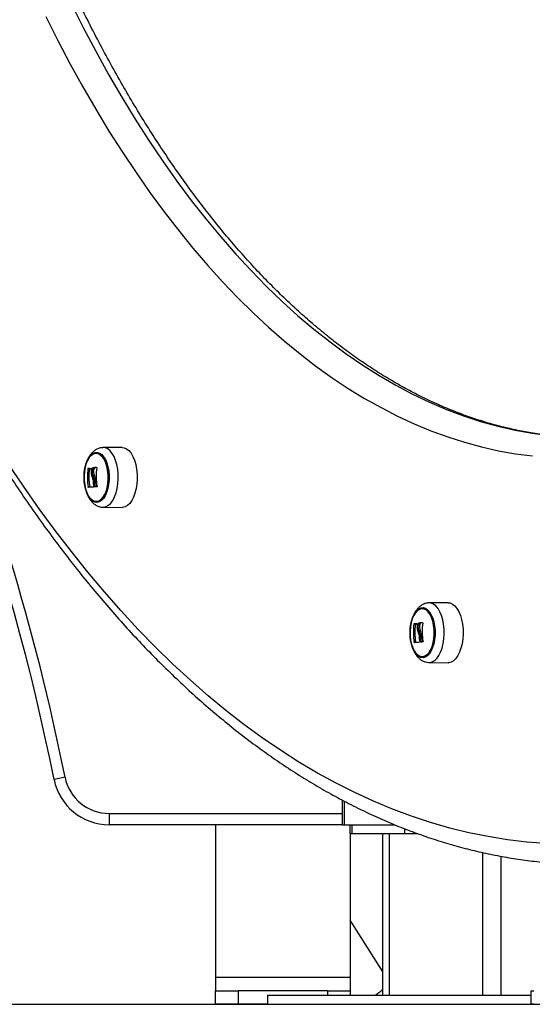
# Model space of a CAD drawing. Units: millimetres. Extents: x -4855.5 to -4835.6, y -641.1 to -624.9.
# Drawn here: x -4837.3 to -4837.1, y -629.9 to -629.5 of the extents above; entities that cross this region are included whole.
import ezdxf

# ---------------------------------------------------------------- set-up
doc = ezdxf.new("R2010")
doc.units = ezdxf.units.MM
doc.header["$LTSCALE"] = 50

# ---------------------------------------------------------------- blocks, each defined once
blk = doc.blocks.new('2')
at = {"color": 7, "linetype": 'Continuous', "lineweight": 25}
for p, q in [((-4841.941215458441, -659.2931465038255), (-4841.941383965425, -659.2931524830068)), ((-4841.932823152681, -659.2930619341672), (-4841.941215458441, -659.2931465038255)), ((-4841.947381217255, -659.3025043906051), (-4841.948030736307, -659.3025043906051)), ((-4841.945420264272, -659.3030814816391), (-4841.946069783325, -659.3030814816391)), ((-4841.945314710025, -659.3022370564795), (-4841.945964229078, -659.3022370564795)), ((-4841.945228423884, -659.3021045820122), (-4841.945877942937, -659.3021045820122)), ((-4841.945173803958, -659.3053690191865), (-4841.945823323011, -659.3053690191865)), ((-4841.944813132947, -659.307206637565), (-4841.945462652002, -659.307206637565)), ((-4841.947279664019, -659.310719014315), (-4841.947929183072, -659.310719014315)), ((-4841.944457138526, -659.310508378191), (-4841.945106657578, -659.310508378191)), ((-4841.941215458441, -659.3196848722436), (-4841.932823152681, -659.3197694419018)), ((-4841.795949534795, -659.3623346632792), (-4841.796271716114, -659.3623306180691)), ((-4841.787557660315, -659.3622101754646), (-4841.795949966075, -659.3622947451229)), ((-4841.802129235386, -659.3716798601886), (-4841.802778754439, -659.3716798601886)), ((-4841.802064235406, -659.3715483359285), (-4841.802713754459, -659.3715483359285)), ((-4841.800166337755, -659.3722248037755), (-4841.800815856808, -659.3722248037755)), ((-4841.8000637102, -659.3713805692895), (-4841.800713229253, -659.3713805692895)), ((-4841.799977884731, -659.3712472425759), (-4841.800627403783, -659.3712472425759)), ((-4841.799911957863, -659.3745067514876), (-4841.800561476915, -659.3745067514876)), ((-4841.799544925021, -659.3763398195312), (-4841.800194444076, -659.3763398195312)), ((-4841.801999209605, -659.3798934938412), (-4841.802648728658, -659.3798934938412)), ((-4841.799177487087, -659.3796408247666), (-4841.79982700614, -659.3796408247666)), ((-4841.795949966075, -659.388833113541), (-4841.787557660315, -659.3889176831992)), ((-4841.958261431265, -659.4399646055408), (-4841.963164962016, -659.4409420441187)), ((-4841.83473584893, -659.4500976499894), (-4841.83473584893, -659.4610548512287)), ((-4841.833865014055, -659.4505455651769), (-4841.833865014055, -659.4610548512287)), ((-4841.93864730826, -659.4560548512287), (-4841.93864730826, -659.4610548512287)), ((-4841.93864730826, -659.4560548512287), (-4841.83473584893, -659.4560548512287)), ((-4841.83473584893, -659.4610548512287), (-4841.93864730826, -659.4610548512287)), ((-4841.89117111222, -659.4610548512287), (-4841.89117111222, -659.5290548512287)), ((-4841.83473584893, -659.4610548512287), (-4841.833865014055, -659.4610548512287)), ((-4841.833865014055, -659.4610548512287), (-4841.811455275634, -659.4610548512287)), ((-4841.831271747315, -659.4610548512287), (-4841.831271747315, -659.4650548512287)), ((-4841.830400912439, -659.4610548512287), (-4841.830400912439, -659.4650548512287)), ((-4841.831271747315, -659.4650548512287), (-4841.830400912439, -659.4650548512287)), ((-4841.831171112221, -659.4650548512287), (-4841.831171112221, -659.5290548512287)), ((-4841.830400912439, -659.4650548512287), (-4841.807018226537, -659.4650548512287)), ((-4841.816790985201, -659.4650548512287), (-4841.816790985201, -659.5370548512287)), ((-4841.813790985201, -659.4650548512287), (-4841.813790985201, -659.5370548512287)), ((-4841.807018226537, -659.4627972934674), (-4841.807018226537, -659.4650548512287)), ((-4841.807018226537, -659.4650548512287), (-4841.801389061413, -659.4650548512287)), ((-4841.801389061413, -659.4650548512287), (-4841.801013907837, -659.4650548512287)), ((-4841.772221765819, -659.473451660821), (-4841.772221765819, -659.5370548512287)), ((-4841.764025613397, -659.475119321473), (-4841.764025613397, -659.5370548512287)), ((-4841.816790985201, -659.5263279055665), (-4841.831171112221, -659.5036243118501)), ((-4841.831171112221, -659.5290548512287), (-4841.89117111222, -659.5290548512287)), ((-4841.89117111222, -659.5290548512287), (-4841.89117111222, -659.5350548512287)), ((-4841.831171112221, -659.5290548512287), (-4841.831171112221, -659.5350548512287)), ((-4841.89117111222, -659.5410548512286), (-4841.89117111222, -659.5350548512287)), ((-4841.89117111222, -659.5350548512287), (-4841.88117111222, -659.5350548512287)), ((-4841.88117111222, -659.5350548512287), (-4841.88117111222, -659.5410548512286)), ((-4841.84117111222, -659.5350548512287), (-4841.88117111222, -659.5350548512287)), ((-4841.84117111222, -659.5350548512287), (-4841.831171112221, -659.5350548512287)), ((-4841.84117111222, -659.5370548512287), (-4841.84117111222, -659.5350548512287)), ((-4841.831171112221, -659.5350548512287), (-4841.831171112221, -659.5370548512287)), ((-4841.750687347737, -659.5350548512287), (-4841.750687347737, -659.5410548512286)), ((-4841.750687347737, -659.5350548512287), (-4841.749347601775, -659.5350548512287)), ((-4841.86800637551, -659.5370548512287), (-4841.86800637551, -659.5410548512288)), ((-4841.86800637551, -659.5370548512287), (-4841.750687347737, -659.5370548512287)), ((-4841.88117111222, -659.5410548512286), (-4841.89117111222, -659.5410548512286)), ((-4841.86800637551, -659.5410548512288), (-4841.88117111222, -659.5410548512286)), ((-4841.86800637551, -659.5410548512288), (-4841.750687347737, -659.5410548512288)), ((-4841.749347601775, -659.5410548512286), (-4841.750687347737, -659.5410548512286))]:
    blk.add_line(p, q, dxfattribs=at)
at = {"color": 7, "linetype": 'Continuous', "lineweight": 25, "flags": 128}
for points in [[(-4841.955713780251, -659.0951002141918), (-4841.950226535966, -659.1059794433415), (-4841.944611425116, -659.1165944867647), (-4841.938871626665, -659.126939334817), (-4841.933010390164, -659.1370081308237), (-4841.927031033919, -659.146795174395), (-4841.920936943106, -659.156294924654), (-4841.914731567861, -659.1655020033729), (-4841.908418421319, -659.1744111980183), (-4841.90200107763, -659.1830174647021), (-4841.895483169938, -659.1913159310369), (-4841.888868388315, -659.1993018988951), (-4841.882160477682, -659.2069708470679), (-4841.875363235684, -659.2143184338254), (-4841.868480510539, -659.2213404993745), (-4841.86151619886, -659.2280330682144), (-4841.854474243453, -659.2343923513864), (-4841.847358631078, -659.2404147486199), (-4841.840173390199, -659.24609685037), (-4841.832922588696, -659.2514354397484), (-4841.825610331569, -659.2564274943442), (-4841.818240758607, -659.2610701879348), (-4841.810818042053, -659.2653608920867), (-4841.803346384234, -659.2692971776431), (-4841.795830015183, -659.272876816099), (-4841.78827319025, -659.2760977808631), (-4841.780680187686, -659.2789582484053), (-4841.773055306226, -659.2814565992887), (-4841.76540286265, -659.2835914190865), (-4841.757727189345, -659.2853614991833), (-4841.750032631848, -659.2867658374583), (-4841.742323546388, -659.2878036388541)], [(-4841.966870899939, -659.1010970051743), (-4841.961472024906, -659.1118228838734), (-4841.95595064141, -659.1222963349521), (-4841.950309699287, -659.1325117629001), (-4841.944552212245, -659.1424637100577), (-4841.938681256262, -659.1521468595314), (-4841.932699967935, -659.1615560380345), (-4841.926611542805, -659.1706862186516), (-4841.920419233655, -659.1795325235232), (-4841.914126348765, -659.1880902264527), (-4841.907736250153, -659.1963547554307), (-4841.901252351769, -659.2043216950781), (-4841.89467811768, -659.2119867890049), (-4841.888017060213, -659.2193459420839), (-4841.881272738084, -659.2263952226391), (-4841.874448754488, -659.2331308645458), (-4841.867548755185, -659.239549269243), (-4841.860576426547, -659.2456470076553), (-4841.853535493584, -659.251420822026), (-4841.846429717962, -659.2568676276567), (-4841.839262895988, -659.2619845145554), (-4841.832038856585, -659.2667687489915), (-4841.824761459243, -659.2712177749561), (-4841.817434591959, -659.2753292155279), (-4841.810062169161, -659.2791008741425), (-4841.802648129615, -659.2825307357665), (-4841.79519643432, -659.2856169679737), (-4841.787711064392, -659.2883579219241), (-4841.780196018942, -659.2907521332448), (-4841.772655312931, -659.292798322813), (-4841.765092975031, -659.2944953974381), (-4841.757513045471, -659.2958424504469), (-4841.749919573878, -659.2968387621673)], [(-4841.743886645894, -659.4694618844348), (-4841.752496292469, -659.4687928967475), (-4841.761097151015, -659.4677669677851), (-4841.769685522386, -659.4663845387896), (-4841.778257712805, -659.4646462043304), (-4841.786810035461, -659.4625527120481), (-4841.79533881208, -659.4601049623334), (-4841.803840374519, -659.4573040079396), (-4841.812311066338, -659.4541510535299), (-4841.820747244376, -659.4506474551592), (-4841.829145280315, -659.4467947196913), (-4841.837501562241, -659.44259450415), (-4841.8458124962, -659.438048615007), (-4841.854074507737, -659.4331590074052), (-4841.862284043445, -659.427927784317), (-4841.87043757248, -659.4223571956408), (-4841.87853158809, -659.4164496372321), (-4841.886562609116, -659.4102076498746), (-4841.894527181497, -659.4036339181861), (-4841.902421879746, -659.3967312694647), (-4841.91024330843, -659.3895026724722), (-4841.917988103629, -659.381951236158), (-4841.925652934382, -659.3740802083212), (-4841.93323450412, -659.3658929742141), (-4841.940729552085, -659.3573930550866), (-4841.948134854728, -659.348584106671), (-4841.955447227101, -659.3394699176102), (-4841.962663524224, -659.3300544078282), (-4841.969780642437, -659.3203416268442), (-4841.976795520739, -659.3103357520305), (-4841.983705142096, -659.3000410868165)], [(-4841.941211681186, -659.3196849081565), (-4841.940980094361, -659.3196788930622), (-4841.9398913226, -659.3194315252406), (-4841.938837757969, -659.3188291193098), (-4841.937848138965, -659.3178881073331), (-4841.936949459815, -659.3166341576645), (-4841.936166234143, -659.3151014747817), (-4841.935519826304, -659.3133318662788), (-4841.935027868619, -659.3113736024624), (-4841.93470378041, -659.3092800996648), (-4841.93455640196, -659.3071084631848), (-4841.934589753368, -659.3049179296047), (-4841.934802924895, -659.3027682509702), (-4841.935190101777, -659.3007180649106), (-4841.935740722839, -659.2988232951573), (-4841.936439768572, -659.2971356260897), (-4841.937268170832, -659.2957010929207), (-4841.938203332965, -659.2945588259756), (-4841.939219746185, -659.2937399833189), (-4841.940289685389, -659.2932669008437), (-4841.941215458441, -659.2931465038255)], [(-4841.932823152681, -659.2930619341672), (-4841.931891479318, -659.2931830985223), (-4841.930814720977, -659.2936591961356), (-4841.929791829761, -659.2944832575943), (-4841.928850707477, -659.2956328046497), (-4841.928017025488, -659.297076480655), (-4841.927313524465, -659.2987749058923), (-4841.926759394082, -659.3006817517482), (-4841.926369749571, -659.3027450044389), (-4841.926155219419, -659.3049083838092), (-4841.92612165545, -659.3071128785095), (-4841.9262699732, -659.3092983556712), (-4841.926596126948, -659.3114052011742), (-4841.927091220071, -659.3133759457655), (-4841.927741747718, -659.31515683267), (-4841.928529965191, -659.3166992839352), (-4841.929434371972, -659.3179612255117), (-4841.930430298201, -659.3189082349227), (-4841.931490577608, -659.3195144802202), (-4841.932586288534, -659.3197634246129), (-4841.932823152681, -659.3197694419018)], [(-4841.944029486951, -659.317581454463), (-4841.945029081236, -659.3174627258892), (-4841.946002011728, -659.3169889364292), (-4841.946917007637, -659.316175314066), (-4841.947744660246, -659.3150480092919), (-4841.948458368116, -659.3136432546099), (-4841.94903519209, -659.3120061999914), (-4841.949456592572, -659.3101894617187), (-4841.949709025401, -659.3082514312547), (-4841.949784377181, -659.306254398493), (-4841.949680226042, -659.3042625497101), (-4841.949399919487, -659.3023399045644), (-4841.948952466802, -659.3005482584531), (-4841.948352249481, -659.2989451963562), (-4841.947618559005, -659.2975822420086), (-4841.946774976788, -659.2965032018844), (-4841.945848616258, -659.2957427572212), (-4841.944869251403, -659.295325349336), (-4841.943868359817, -659.2952643940617), (-4841.942878110979, -659.2955618505512), (-4841.9419303323, -659.2962081583078), (-4841.941055486167, -659.2971825444686), (-4841.940281690855, -659.2984536914606), (-4841.939633816783, -659.2999807435738), (-4841.939132687155, -659.3017146200965), (-4841.938794408689, -659.3035995928109), (-4841.938629853936, -659.3055750771429), (-4841.938644311819, -659.3075775794005), (-4841.93883731765, -659.3095427375137), (-4841.939202668063, -659.3114073896836), (-4841.939728620397, -659.3131116044553), (-4841.940398270108, -659.314600606964), (-4841.941190094105, -659.3158265394435), (-4841.942078642513, -659.3167499994155), (-4841.943035356655, -659.3173413061166), (-4841.944029486951, -659.317581454463)], [(-4841.944228117625, -659.3171607076246), (-4841.943243707066, -659.3169176320423), (-4841.942298390478, -659.3163169253525), (-4841.941424359484, -659.3153790439011), (-4841.94065137816, -659.314135926116), (-4841.940005769458, -659.3126299048824), (-4841.93950951881, -659.3109122659472), (-4841.939179525435, -659.3090415014443), (-4841.939027026862, -659.307081318015), (-4841.939057216247, -659.305098467355), (-4841.939269065527, -659.3031604730654), (-4841.939655360428, -659.3013333312175), (-4841.940202946142, -659.2996792629353), (-4841.940893175292, -659.2982545955305), (-4841.941702542954, -659.2971078443426), (-4841.942603487082, -659.2962780606082), (-4841.943565327106, -659.295793501617), (-4841.944555308714, -659.2956706684445), (-4841.945539719274, -659.2959137440267), (-4841.946485035863, -659.2965144507165), (-4841.947359066857, -659.297452332168), (-4841.948132048181, -659.298695449953), (-4841.948777656882, -659.3002014711866), (-4841.94927390753, -659.3019191101218), (-4841.949603900905, -659.3037898746247), (-4841.949756399478, -659.3057500580541), (-4841.949726210093, -659.307732908714), (-4841.949514360814, -659.3096709030035), (-4841.949128065912, -659.3114980448515), (-4841.948580480199, -659.3131521131337), (-4841.947890251048, -659.3145767805386), (-4841.947080883387, -659.3157235317265), (-4841.946179939258, -659.3165533154609), (-4841.945218099235, -659.317037874452), (-4841.944228117625, -659.3171607076246)], [(-4841.944228117625, -659.3171607076246), (-4841.945218099235, -659.317037874452), (-4841.946179939258, -659.3165533154609), (-4841.947080883387, -659.3157235317265), (-4841.947890251048, -659.3145767805386), (-4841.948580480199, -659.3131521131337), (-4841.949128065912, -659.3114980448515), (-4841.949514360814, -659.3096709030035), (-4841.949726210093, -659.307732908714), (-4841.949756399478, -659.3057500580541), (-4841.949603900905, -659.3037898746247), (-4841.94927390753, -659.3019191101218), (-4841.948777656882, -659.3002014711866), (-4841.948132048181, -659.298695449953), (-4841.947359066857, -659.297452332168), (-4841.946485035863, -659.2965144507165), (-4841.945539719274, -659.2959137440267), (-4841.944555308714, -659.2956706684445), (-4841.943565327106, -659.295793501617), (-4841.942603487082, -659.2962780606082), (-4841.941702542954, -659.2971078443426), (-4841.940893175292, -659.2982545955304), (-4841.940202946142, -659.2996792629353), (-4841.939655360428, -659.3013333312175), (-4841.939269065527, -659.3031604730654), (-4841.939057216247, -659.305098467355), (-4841.939027026862, -659.307081318015), (-4841.939179525435, -659.3090415014443), (-4841.93950951881, -659.3109122659472), (-4841.940005769458, -659.3126299048824), (-4841.94065137816, -659.314135926116), (-4841.941424359484, -659.3153790439011), (-4841.942298390478, -659.3163169253525), (-4841.943243707066, -659.3169176320423), (-4841.944228117625, -659.3171607076246)], [(-4841.947965281974, -659.3023737591881), (-4841.947819858274, -659.3023750541978), (-4841.947667855019, -659.3023763525711), (-4841.947509318658, -659.3023776539111), (-4841.947344297634, -659.3023789578201), (-4841.947172842372, -659.3023802638999), (-4841.946995005265, -659.3023815717511), (-4841.946810840655, -659.3023828809743), (-4841.946620404814, -659.3023841911693)], [(-4841.79872529536, -659.3867270703773), (-4841.799725277167, -659.3866222040215), (-4841.80069982655, -659.3861619156185), (-4841.801617620689, -659.385360999216), (-4841.802449160927, -659.3842451969265), (-4841.803167720875, -659.3828503715536), (-4841.803750205424, -659.3812213539322), (-4841.804177893044, -659.3794105020294), (-4841.8044370375, -659.377476018115), (-4841.804519309679, -659.3754800780938), (-4841.804422065284, -659.3734868331205), (-4841.804148429829, -659.3715603477284), (-4841.803707198184, -659.3697625407433), (-4841.803112551897, -659.3681511951607), (-4841.802383603389, -659.3667781009536), (-4841.801543781664, -659.3656873904997), (-4841.800620079283, -659.3649141201303), (-4841.799642184803, -659.3644831433912), (-4841.798641528554, -659.3644083122296), (-4841.797650272453, -659.3646920317806), (-4841.796700276287, -659.3653251830642), (-4841.795822073713, -659.3662874160774), (-4841.795043890886, -659.3675478038593), (-4841.794390739241, -659.3690658365097), (-4841.793883611609, -659.3707927232099), (-4841.793538807491, -659.3726729604007), (-4841.793367409174, -659.3746461157116), (-4841.793374925541, -659.3766487703075), (-4841.79356111501, -659.3786165572218), (-4841.793919993298, -659.380486230164), (-4841.794440025762, -659.3821976963073), (-4841.79510449813, -659.3836959477219), (-4841.795892053714, -659.3849328293743), (-4841.796777379829, -659.3858685868705), (-4841.797732021366, -659.3864731441948), (-4841.79872529536, -659.3867270703773)], [(-4841.798925384293, -659.3863064224681), (-4841.797941839949, -659.3860497038842), (-4841.796998628275, -659.3854359048241), (-4841.796127869213, -659.3844859274787), (-4841.795359215417, -659.3832321221873), (-4841.794718842473, -659.3817171857851), (-4841.794228557511, -659.3799927076144), (-4841.793905056599, -659.3781174127112), (-4841.793759356172, -659.3761551619939), (-4841.793796417883, -659.3741727775574), (-4841.79401497964, -659.3722377671261), (-4841.794407598584, -659.3704160251594), (-4841.794960904549, -659.3687695888951), (-4841.795656055363, -659.3673545257456), (-4841.7964693785, -659.366219023989), (-4841.797373177214, -659.3654017517758), (-4841.798336673725, -659.3649305403312), (-4841.799327057315, -659.3648214361956), (-4841.800310601659, -659.3650781547797), (-4841.801253813333, -659.3656919538397), (-4841.802124572396, -659.366641931185), (-4841.802893226191, -659.3678957364765), (-4841.803533599135, -659.3694106728786), (-4841.804023884097, -659.3711351510493), (-4841.804347385009, -659.3730104459527), (-4841.804493085437, -659.3749726966699), (-4841.804456023726, -659.3769550811064), (-4841.804237461969, -659.3788900915376), (-4841.803844843024, -659.3807118335044), (-4841.80329153706, -659.3823582697686), (-4841.802596386246, -659.3837733329183), (-4841.801783063109, -659.3849088346749), (-4841.800879264395, -659.385726106888), (-4841.799915767883, -659.3861973183326), (-4841.798925384293, -659.3863064224681)], [(-4841.798925384293, -659.3863064224681), (-4841.799915767883, -659.3861973183326), (-4841.800879264395, -659.385726106888), (-4841.801783063109, -659.3849088346749), (-4841.802596386246, -659.3837733329183), (-4841.80329153706, -659.3823582697686), (-4841.803844843024, -659.3807118335044), (-4841.804237461969, -659.3788900915376), (-4841.804456023726, -659.3769550811064), (-4841.804493085437, -659.3749726966699), (-4841.804347385009, -659.3730104459527), (-4841.804023884097, -659.3711351510493), (-4841.803533599135, -659.3694106728786), (-4841.802893226191, -659.3678957364765), (-4841.802124572396, -659.366641931185), (-4841.801253813333, -659.3656919538397), (-4841.800310601659, -659.3650781547797), (-4841.799327057315, -659.3648214361956), (-4841.798336673725, -659.3649305403312), (-4841.797373177214, -659.3654017517758), (-4841.7964693785, -659.366219023989), (-4841.795656055363, -659.3673545257456), (-4841.794960904549, -659.3687695888951), (-4841.794407598584, -659.3704160251594), (-4841.79401497964, -659.3722377671261), (-4841.793796417883, -659.3741727775574), (-4841.793759356172, -659.3761551619939), (-4841.793905056599, -659.3781174127112), (-4841.794228557511, -659.3799927076144), (-4841.794718842473, -659.3817171857851), (-4841.795359215417, -659.3832321221873), (-4841.796127869213, -659.3844859274787), (-4841.796998628275, -659.3854359048241), (-4841.797941839949, -659.3860497038842), (-4841.798925384293, -659.3863064224681)], [(-4841.795944279441, -659.3888331659712), (-4841.795668633295, -659.3888240158102), (-4841.794580745135, -659.388561558123), (-4841.79352929391, -659.3879445590046), (-4841.792542960467, -659.3869898485826), (-4841.791648649412, -659.3857234688687), (-4841.79087075522, -659.3841799634001), (-4841.790230496815, -659.3824014349825), (-4841.789745338779, -659.3804363972348), (-4841.789428514957, -659.3783384512642), (-4841.789288667478, -659.376164823568), (-4841.789329611016, -659.3739748050434), (-4841.789550228739, -659.3718281336869), (-4841.78994450277, -659.3697833650971), (-4841.790501678341, -659.3678962752308), (-4841.791206557155, -659.3662183389803), (-4841.792039911956, -659.3647953260725), (-4841.792979010997, -659.3636660525899), (-4841.793998238103, -659.3628613221694), (-4841.795069791418, -659.3624030857591), (-4841.795949412668, -659.3622947395924)], [(-4841.787557660315, -659.3622101754646), (-4841.786671875963, -659.3623192065976), (-4841.785593493224, -659.3627803635263), (-4841.784567770187, -659.363590222806), (-4841.783622685904, -659.3647266935866), (-4841.78278401981, -659.3661587759077), (-4841.782074648529, -659.3678474062968), (-4841.781513921863, -659.3697465233189), (-4841.78111713497, -659.3718043240121), (-4841.780895111166, -659.3739646769379), (-4841.780853906678, -659.3761686533), (-4841.780994645459, -659.3783561343688), (-4841.781313488522, -659.3804674513628), (-4841.781801738659, -659.3824450130584), (-4841.782446077678, -659.3842348767275), (-4841.783228929693, -659.3857882195553), (-4841.784128940539, -659.3870626703983), (-4841.785121560267, -659.3880234655602), (-4841.786179712799, -659.3886443970532), (-4841.787274534492, -659.3889085274851), (-4841.787557660315, -659.3889176831992)], [(-4841.802713754459, -659.3715483359285), (-4841.802568331073, -659.3715468593703), (-4841.802416328135, -659.3715453789771), (-4841.80225779209, -659.3715438952013), (-4841.802092771382, -659.3715424084962), (-4841.801921316439, -659.3715409193162), (-4841.801743479649, -659.3715394281162), (-4841.801559315356, -659.3715379353521), (-4841.801368879834, -659.3715364414799)]]:
    blk.add_lwpolyline(points, dxfattribs=at)
at = {"color": 7, "linetype": 'Continuous', "lineweight": 25}
for centre, radius, start, end in [((-4842.94387111222, -659.6364297597206), 1.000000000000001, 11.27321598208761, 28.69552022761945), ((-4842.94387111222, -659.6364297597206), 1.005000000000002, 11.27321598208244, 22.79963475706526), ((-4841.921595039746, -659.306285519049), 0.02670473712681162, 171.8601266343679, 189.5564386496437), ((-4841.920945520693, -659.306285519049), 0.02670473712677161, 171.8601266343679, 189.5564386496437), ((-4841.919538801183, -659.305969079241), 0.02668766069435698, 171.9613681610201, 173.7884518982607), ((-4841.935846298616, -659.4318806537568), 0.1301632155611677, 93.67728839277373, 94.42015360180237), ((-4841.918889282102, -659.3059690792445), 0.0266876607227706, 171.9613681619927, 173.7884518972883), ((-4841.935944037525, -659.4217692370986), 0.1200242871547029, 93.92996732070017, 94.43650288569582), ((-4841.917725407278, -659.30589517534), 0.02667363914760893, 171.8422988878523, 189.8076829273271), ((-4841.918814319311, -659.3059588373428), 0.02703683124073055, 184.1223680911486, 189.7669948466381), ((-4841.918501772551, -659.305969771457), 0.02698923597353159, 182.6266781851805, 189.6810632635089), ((-4841.917852253498, -659.305969771457), 0.02698923597407022, 182.626678185333, 189.6810632635089), ((-4841.941262591149, -659.3867431535604), 0.0761834049568976, 93.19456321620328, 94.9683442739446), ((-4841.934738292723, -659.4591634168487), 0.1488846328215164, 93.59317150911338, 93.95540252746466), ((-4841.776332614879, -659.37536905106), 0.02670221764064884, 172.0585856184236, 189.7553024988737), ((-4841.775683095826, -659.37536905106), 0.02670221764088949, 172.0585856184516, 189.7553024987835), ((-4841.79767137063, -659.799023640769), 0.4274978754442791, 90.49531197486321, 90.58876793477043), ((-4841.774320390731, -659.3750173132206), 0.02664221897009898, 172.1544574982627, 173.9834805901501), ((-4841.790584401832, -659.4826844585136), 0.1118888510269892, 94.28498738862038, 95.14972756322442), ((-4841.77367087168, -659.3750173132204), 0.0266422189684934, 172.1544574979709, 173.9834805902265), ((-4841.790679041761, -659.4740469696192), 0.1032194379015827, 94.57753444647288, 95.16867539651986), ((-4841.772469937633, -659.3749249544253), 0.02666560799063991, 172.039962989946, 190.0075571141194), ((-4841.773528967627, -659.3750009569544), 0.02705853064852983, 184.3213669507474, 189.9625294301381), ((-4841.77321950507, -659.3750081667596), 0.02700778838320145, 182.8261859566805, 189.8768143913559), ((-4841.772569986018, -659.3750081667596), 0.02700778838335783, 182.8261859566805, 189.8768143915934), ((-4841.795971859177, -659.4426072408558), 0.06293553441746741, 93.87751534408534, 96.02670630077806), ((-4841.789447368513, -659.5066700890402), 0.1273209132584207, 94.20774046805182, 94.63155768172048), ((-4841.93864730826, -659.4360548512287), 0.02500000000000013, 191.2732159815555, 270), ((-4841.93864730826, -659.4360548512287), 0.02, 191.2732159816833, 270), ((-4841.832533117668, -659.5180303482703), 0.02272623407110688, 303.1631416874425, 313.8430660173734)]:
    blk.add_arc(centre, radius, start, end, dxfattribs=at)
for points, knots in [([(-4841.72677500757, -659.2887782937362), (-4841.727970804773, -659.2887514865843), (-4841.731503356803, -659.2886722945116), (-4841.737371050651, -659.288303751114), (-4841.744373807775, -659.2875636478775), (-4841.751366682927, -659.2865042691026), (-4841.758345445944, -659.2851318733416), (-4841.765306147403, -659.2834462385182), (-4841.772245041005, -659.2814491925734), (-4841.77915860452, -659.2791422624089), (-4841.786043535621, -659.2765272339927), (-4841.792896732515, -659.2736059427788), (-4841.79971526266, -659.270380283216), (-4841.806496325215, -659.2668521748093), (-4841.813237211845, -659.2630235546475), (-4841.819935269625, -659.2588963759343), (-4841.826587868536, -659.2544726153538), (-4841.833192375008, -659.2497542855805), (-4841.839746131973, -659.2447434511125), (-4841.846246445236, -659.2394422454835), (-4841.852690575563, -659.2338528884346), (-4841.859075735587, -659.2279777020092), (-4841.86539909061, -659.2218191248971), (-4841.871657762376, -659.2153797246555), (-4841.877848834976, -659.2086622076646), (-4841.883969362155, -659.2016694268401), (-4841.890016375456, -659.1944043872369), (-4841.895986892714, -659.1868702497402), (-4841.901877926573, -659.1790703331035), (-4841.907686492708, -659.1710081144803), (-4841.913409598755, -659.1626872567385), (-4841.919044272927, -659.1541115800469), (-4841.924587574087, -659.1452850595206), (-4841.930036608663, -659.1362117789029), (-4841.935388538712, -659.1268960008309), (-4841.940640497166, -659.1173420036284), (-4841.945789919926, -659.1075546849082), (-4841.950744888197, -659.0977129506263), (-4841.954191276771, -659.0905753615156), (-4841.955967237683, -659.0868013179576), (-4841.956203716504, -659.0862987836026)], [0, 0, 0, 0, 0.01421546527808972, 0.0419944708004311, 0.06976537195564746, 0.09751780745899266, 0.1252435218672365, 0.1529355038078228, 0.1805882126751115, 0.2081976826447349, 0.2357615119687304, 0.2632787577833147, 0.2907497630566299, 0.3181759433937478, 0.3455595585493507, 0.3729034883646733, 0.4002110269690461, 0.4274857035543834, 0.454731133455027, 0.4819508998613812, 0.5091484642247629, 0.5363271020889528, 0.5634898604873974, 0.5906395329514583, 0.6177786484016984, 0.6449094705980023, 0.6720340053064976, 0.6991540128337155, 0.7262710240425353, 0.7533863583780186, 0.7805011427857877, 0.8076160599920342, 0.834731928672895, 0.8618494539068478, 0.8889692143300967, 0.916091677697489, 0.9432172151003567, 0.9703461138235894, 0.9960514243321898, 1, 1, 1, 1]), ([(-4842.035197995707, -659.2116706274563), (-4842.034211539872, -659.213757437433), (-4842.031350229499, -659.2198104312085), (-4842.026524402859, -659.229664097667), (-4842.020684186265, -659.2411554700119), (-4842.014728982002, -659.2524185950242), (-4842.008662896122, -659.2634528694407), (-4842.002487490087, -659.2742530904106), (-4841.996205059018, -659.2848153788522), (-4841.989817753114, -659.2951355940801), (-4841.983327814185, -659.3052097590408), (-4841.976737513696, -659.315033946763), (-4841.97004917117, -659.3246043112722), (-4841.963265168754, -659.3339170561901), (-4841.956387941091, -659.3429684607587), (-4841.949419977699, -659.3517548807696), (-4841.942363807817, -659.3602727712405), (-4841.935222018156, -659.3685186680618), (-4841.927997256141, -659.3764891905204), (-4841.92069223314, -659.3841810446057), (-4841.913309727644, -659.3915910271242), (-4841.905852588234, -659.3987160307082), (-4841.89832373612, -659.405553049796), (-4841.890726167027, -659.4120991876177), (-4841.883062952128, -659.4183516641767), (-4841.875337237769, -659.4243078251517), (-4841.86755224363, -659.4299651515638), (-4841.859711259075, -659.4353212699626), (-4841.851817637412, -659.4403739627844), (-4841.84387478789, -659.4451211784348), (-4841.835886165358, -659.4495610405581), (-4841.827855257656, -659.4536918558924), (-4841.819785570962, -659.4575121200536), (-4841.811680613523, -659.4610205206938), (-4841.803543878366, -659.4642159372469), (-4841.795378825779, -659.4670974377595), (-4841.787188866455, -659.4696642692385), (-4841.778977346296, -659.4719158541038), (-4841.770747533852, -659.4738517463624), (-4841.762502611276, -659.4754717222382), (-4841.754245669547, -659.4767753572233), (-4841.745979708374, -659.4777635096368), (-4841.737853392709, -659.4784209025563), (-4841.731731062974, -659.4786956490657), (-4841.72836742878, -659.4787585341044), (-4841.72761668649, -659.478772569655)], [0, 0, 0, 0, 0.01265889869750401, 0.03671835762727697, 0.06078018315041976, 0.08484434656346838, 0.108910753524086, 0.1329792777289235, 0.1570497563224739, 0.1811219848443662, 0.2051957117124665, 0.229270632254284, 0.2533463823196961, 0.2774225315351049, 0.3014983920866251, 0.3255733510278908, 0.3496467064823757, 0.3737176602909342, 0.3977853121979793, 0.4218486552323799, 0.4459065728009932, 0.4699578380994375, 0.4940011165240334, 0.5180349718310787, 0.5420578768217769, 0.5660682293198962, 0.5900643741361177, 0.6140446315651364, 0.6380073327227129, 0.6619508616942102, 0.6858737040335322, 0.7097745006354316, 0.7336521054327445, 0.7575056447856977, 0.781334575889236, 0.8051387410918551, 0.8289184147599777, 0.8526743392942493, 0.8764077471460763, 0.900120366207676, 0.923814406737963, 0.9474925289897771, 0.9711577918465812, 0.9935625980262917, 1, 1, 1, 1]), ([(-4841.941451005223, -659.2931778299869), (-4841.941537661929, -659.2931741642501), (-4841.942090737473, -659.2931507681448), (-4841.943088830742, -659.2934148089723), (-4841.944363362664, -659.2939477629695), (-4841.945518215025, -659.2947523464485), (-4841.946561685582, -659.2957865736603), (-4841.947494866797, -659.2970712472461), (-4841.948301765906, -659.2986060841451), (-4841.948953071248, -659.3003588010997), (-4841.949426604572, -659.302265593811), (-4841.949713177016, -659.3042579967379), (-4841.949818992462, -659.3062914120035), (-4841.94972765284, -659.3083159389723), (-4841.949561490059, -659.3098332341744), (-4841.94936782034, -659.3106250959369), (-4841.949327487957, -659.3107900038626)], [0, 0, 0, 0, 0.013018738377537, 0.08309046298346669, 0.1520709009449301, 0.2222843915022499, 0.2959891634253287, 0.3749405210342535, 0.4592894995246038, 0.5467877754285803, 0.634092289215978, 0.7204134468460256, 0.8060284270967344, 0.8915070486748398, 0.9774059710817509, 0.9999999999999999, 0.9999999999999999, 0.9999999999999999, 0.9999999999999999]), ([(-4841.948030736307, -659.3025043906051), (-4841.948027634105, -659.3024874243513), (-4841.94802296822, -659.3024619061713), (-4841.948012653963, -659.3024315209957), (-4841.948003918267, -659.3024114827384), (-4841.947994383454, -659.3023949531523), (-4841.94798449033, -659.3023828893151), (-4841.947974559894, -659.302375091819), (-4841.947968379322, -659.3023742040748), (-4841.947965281974, -659.3023737591881)], [0, 0, 0, 0, 0.2488138836920593, 0.3742297808858074, 0.4989724823739197, 0.6239887748176426, 0.7492483822895246, 0.8743376136532865, 1, 1, 1, 1]), ([(-4841.946577612623, -659.3025123512994), (-4841.946634314076, -659.3031175509409), (-4841.946747346948, -659.3043240006746), (-4841.946461520936, -659.3053745917176), (-4841.946319075784, -659.3058981675814)], [0, 0, 0, 0, 0.5016368478937036, 0.9999999999999999, 0.9999999999999999, 0.9999999999999999, 0.9999999999999999]), ([(-4841.946620404814, -659.3023841911693), (-4841.946612542584, -659.3023859978156), (-4841.946596795559, -659.3023896162938), (-4841.946581221207, -659.3024202945661), (-4841.94657282649, -659.3024620822881), (-4841.946576021931, -659.3024956470507), (-4841.946577612212, -659.3025123512924)], [0, 0, 0, 0, 0.2493954544598934, 0.4995067335010732, 0.75091852849085, 0.9999999999999999, 0.9999999999999999, 0.9999999999999999, 0.9999999999999999]), ([(-4841.945823323013, -659.3053690191865), (-4841.945924994693, -659.3050140343606), (-4841.946127848996, -659.3043057722379), (-4841.946089107415, -659.3034889220651), (-4841.946069783325, -659.3030814816391)], [0, 0, 0, 0, 0.5012054356764432, 1, 1, 1, 1]), ([(-4841.945964229078, -659.3022370564795), (-4841.94596098628, -659.302220361969), (-4841.945954475414, -659.3021868428581), (-4841.945932607377, -659.3021441513408), (-4841.945906018572, -659.3021119873653), (-4841.945887284456, -659.3021070459724), (-4841.945877942937, -659.3021045820122)], [0, 0, 0, 0, 0.2488324103490505, 0.4996038182021633, 0.7504840523822294, 1, 1, 1, 1]), ([(-4841.945173803961, -659.3053690191865), (-4841.94527547564, -659.3050140343611), (-4841.945478329942, -659.3043057722383), (-4841.945439588362, -659.3034889220656), (-4841.945420264272, -659.3030814816391)], [0, 0, 0, 0, 0.5012054350154977, 1, 1, 1, 1]), ([(-4841.945314710025, -659.3022370564795), (-4841.945312249928, -659.3022237420801), (-4841.945307940186, -659.3022004171377), (-4841.945297269495, -659.3021726390527), (-4841.945288666624, -659.3021560000391), (-4841.945279670888, -659.3021415423378), (-4841.945269175497, -659.3021276903155), (-4841.945250939792, -659.3021105878827), (-4841.945237278695, -659.3021069439359), (-4841.945228423884, -659.3021045820122)], [0, 0, 0, 0, 0.1993549306815523, 0.3492416084205596, 0.4494446988041042, 0.4998212441851947, 0.6348223359135157, 0.7633001304297731, 0.9999999999999999, 0.9999999999999999, 0.9999999999999999, 0.9999999999999999]), ([(-4841.944194542552, -659.301985428639), (-4841.944183880481, -659.3019865894034), (-4841.944167845437, -659.3019883351157), (-4841.944150670646, -659.3020036811373), (-4841.944140081907, -659.3020193415107), (-4841.944132303623, -659.3020384878063), (-4841.944125717318, -659.3020679836047), (-4841.944127766787, -659.3020932626362), (-4841.944129142745, -659.3021102342832)], [0, 0, 0, 0, 0.2489250018527872, 0.3743665896906801, 0.499206658759318, 0.6265688481140768, 0.7492885856584626, 1, 1, 1, 1]), ([(-4841.946319075683, -659.3058981674009), (-4841.94620041905, -659.3061988163003), (-4841.945963700211, -659.3067986079518), (-4841.945841931955, -659.3075351055362), (-4841.945781200715, -659.3079024296125)], [0, 0, 0, 0, 0.5012555586568509, 1, 1, 1, 1]), ([(-4841.945462652016, -659.3072066375869), (-4841.945497086271, -659.3068784716228), (-4841.945565817212, -659.306223450733), (-4841.945737602346, -659.3056534493974), (-4841.945823322996, -659.3053690191645)], [0, 0, 0, 0, 0.5010007607331026, 1, 1, 1, 1]), ([(-4841.944813132947, -659.307206637565), (-4841.944847567208, -659.3068784716105), (-4841.944916298165, -659.3062234507355), (-4841.945088083292, -659.3056534494056), (-4841.945173803941, -659.3053690191736)], [0, 0, 0, 0, 0.5010007572478398, 1, 1, 1, 1]), ([(-4841.949327487957, -659.3107900038626), (-4841.949224951745, -659.3112674705008), (-4841.948980962047, -659.3124036246304), (-4841.948370658896, -659.3140641902451), (-4841.947546576756, -659.3156877879389), (-4841.946562517734, -659.3170487118695), (-4841.945475756752, -659.3181192749029), (-4841.944284083146, -659.3189260561245), (-4841.943006653312, -659.3194506317409), (-4841.941960845451, -659.3196754418569), (-4841.941360455051, -659.3196703374888), (-4841.941208780824, -659.3196690479926)], [0, 0, 0, 0, 0.101353357087467, 0.2411750392699306, 0.3850617542229349, 0.5147571412436385, 0.6359815907336442, 0.7495104372541171, 0.8580508059376615, 0.964139942404264, 1, 1, 1, 1]), ([(-4841.947860480475, -659.3108459925644), (-4841.947863580153, -659.3108457984198), (-4841.947869758947, -659.3108454114187), (-4841.947879867689, -659.3108383394039), (-4841.947890050898, -659.3108269480275), (-4841.947900006477, -659.3108109697138), (-4841.947909244715, -659.3107913851514), (-4841.94792033815, -659.310761420071), (-4841.947925648713, -659.3107359593088), (-4841.947929183072, -659.310719014315)], [0, 0, 0, 0, 0.1254607485395275, 0.2500892476952826, 0.3754614577039546, 0.5002675276854945, 0.6252085279444894, 0.7505636674837819, 1, 1, 1, 1]), ([(-4841.945459272878, -659.310545414821), (-4841.945457314875, -659.3105622425776), (-4841.945453405081, -659.310595844693), (-4841.945462788976, -659.3106392625016), (-4841.945477866869, -659.3106649475368), (-4841.945494167657, -659.3106760028928), (-4841.945503361741, -659.3106774142727), (-4841.945508045696, -659.3106781333046)], [0, 0, 0, 0, 0.2498797680078519, 0.4989666228545692, 0.7491431999650708, 0.8722002446054924, 0.9999999999999999, 0.9999999999999999, 0.9999999999999999, 0.9999999999999999]), ([(-4841.945008351126, -659.3106334205827), (-4841.945013437523, -659.3106332823592), (-4841.945023616996, -659.3106330057306), (-4841.945044551424, -659.3106238512265), (-4841.945069633528, -659.3106011458681), (-4841.945094504461, -659.3105590838402), (-4841.945102603231, -659.3105252938765), (-4841.945106657578, -659.310508378191)], [0, 0, 0, 0, 0.1252277796882811, 0.2506199768813641, 0.5001912932660604, 0.7497894077630826, 1, 1, 1, 1]), ([(-4841.944009212946, -659.3104388065991), (-4841.944007361316, -659.3104556255716), (-4841.944004603831, -659.3104806727297), (-4841.944010048879, -659.310510856389), (-4841.944017081493, -659.3105309466561), (-4841.944026769077, -659.3105479508395), (-4841.944042930667, -659.310565674403), (-4841.944058607857, -659.3105691372223), (-4841.944069127097, -659.3105714607398)], [0, 0, 0, 0, 0.2502713619729465, 0.3727092317334637, 0.4995444232094614, 0.6269151410022717, 0.7496637504663489, 1, 1, 1, 1]), ([(-4841.796271716114, -659.3623306180691), (-4841.796358170805, -659.3623281727686), (-4841.79691061897, -659.3623125472221), (-4841.797903726171, -659.3625892678313), (-4841.799171352437, -659.363137699931), (-4841.800319110509, -659.3639566149701), (-4841.801356030628, -659.3650055293964), (-4841.80228218061, -659.3663055818718), (-4841.803080557139, -659.3678550742202), (-4841.803721612452, -659.3696193088477), (-4841.804183904037, -659.3715332958022), (-4841.804459325274, -659.3735293490856), (-4841.804553388567, -659.3755635425832), (-4841.80445306913, -659.377587940238), (-4841.80426229441, -659.3791842594742), (-4841.804041403251, -659.3800512212069), (-4841.803979440176, -659.38029441616)], [0, 0, 0, 0, 0.01282942294335103, 0.08198041129181437, 0.1501610307825571, 0.2197010824213737, 0.2928180669198801, 0.3711887939729065, 0.4548239226685676, 0.5413871707612903, 0.6276163126204456, 0.7128724245317087, 0.7974605084705488, 0.8819513590021635, 0.9668856967809552, 1, 1, 1, 1]), ([(-4841.802778754439, -659.3716798601886), (-4841.802775711065, -659.371662882974), (-4841.802771133663, -659.3716373483082), (-4841.802760924924, -659.371606850977), (-4841.80275225888, -659.3715867011344), (-4841.802742781601, -659.3715700342154), (-4841.802732930566, -659.3715578130654), (-4841.802723027454, -659.3715498451261), (-4841.802716850164, -659.3715488397604), (-4841.802713754459, -659.3715483359285)], [0, 0, 0, 0, 0.248813883691536, 0.3742297808854391, 0.4989724823742311, 0.6239887748182011, 0.7492483822893864, 0.8743376136522348, 1, 1, 1, 1]), ([(-4841.802129235386, -659.3716798601886), (-4841.802127806277, -659.3716709610455), (-4841.802124996306, -659.3716534631924), (-4841.80211666075, -659.3716207522816), (-4841.802103041575, -659.3715848380566), (-4841.802086982435, -659.3715607089633), (-4841.802073794221, -659.3715499865516), (-4841.802067443437, -659.3715488898937), (-4841.802064235406, -659.3715483359285)], [0, 0, 0, 0, 0.1316508694189399, 0.2588572345261778, 0.4996044673702112, 0.7426744744179979, 0.8700147158820991, 0.9999999999999999, 0.9999999999999999, 0.9999999999999999, 0.9999999999999999]), ([(-4841.80132564495, -659.3716637082663), (-4841.80138024915, -659.3722685945559), (-4841.801489101201, -659.3734744196305), (-4841.801199641087, -659.3745206544154), (-4841.801055384833, -659.3750420592806)], [0, 0, 0, 0, 0.5016368478936984, 1, 1, 1, 1]), ([(-4841.801368879834, -659.3715364414799), (-4841.801361011546, -659.3715381304584), (-4841.801345252386, -659.3715415132631), (-4841.801329572198, -659.3715719004223), (-4841.801321033, -659.3716134773879), (-4841.801324112139, -659.3716470166852), (-4841.801325644541, -659.3716637082534)], [0, 0, 0, 0, 0.249395454459461, 0.4995067335018049, 0.7509185284908414, 1, 1, 1, 1]), ([(-4841.800561476918, -659.3745067514876), (-4841.800664376465, -659.3741532743602), (-4841.800869680595, -659.3734480203819), (-4841.800833769212, -659.3726318867799), (-4841.800815856808, -659.3722248037755)], [0, 0, 0, 0, 0.5012054356764447, 1, 1, 1, 1]), ([(-4841.800713229253, -659.3713805692895), (-4841.800710044336, -659.3713638670135), (-4841.800703649684, -659.3713303323112), (-4841.80068192997, -659.3712874436262), (-4841.80065545314, -659.3712549991914), (-4841.80063673656, -659.3712498234107), (-4841.800627403783, -659.3712472425759)], [0, 0, 0, 0, 0.2488324103489504, 0.499603818202616, 0.7504840523825785, 0.9999999999999999, 0.9999999999999999, 0.9999999999999999, 0.9999999999999999]), ([(-4841.799911957865, -659.3745067514876), (-4841.800014857412, -659.3741532743608), (-4841.800220161543, -659.3734480203825), (-4841.800184250159, -659.3726318867805), (-4841.800166337755, -659.3722248037755)], [0, 0, 0, 0, 0.5012054350154411, 1, 1, 1, 1]), ([(-4841.8000637102, -659.3713805692895), (-4841.800061296263, -659.3713672497711), (-4841.800057067388, -659.371343915861), (-4841.800046493128, -659.371316054558), (-4841.800037948065, -659.3712993391518), (-4841.800029002591, -659.3712847962969), (-4841.800018555406, -659.3712708345021), (-4841.800000379333, -659.3712535295845), (-4841.799986731164, -659.3712497150625), (-4841.799977884731, -659.3712472425759)], [0, 0, 0, 0, 0.1993549306819833, 0.3492416084201251, 0.4494446988048871, 0.4998212441853923, 0.6348223359133505, 0.7633001304300899, 1, 1, 1, 1]), ([(-4841.798944450604, -659.3711083653365), (-4841.798933784712, -659.3711094084396), (-4841.798917743924, -659.3711109771971), (-4841.79890051631, -659.3711261094875), (-4841.798889873535, -659.3711416269415), (-4841.798882029089, -659.3711606545398), (-4841.79887534076, -659.3711900259659), (-4841.798877302645, -659.3712152817874), (-4841.798878619801, -659.371232237852)], [0, 0, 0, 0, 0.2489250018533644, 0.374366589691042, 0.4992066587602138, 0.6265688481147722, 0.7492885856583321, 1, 1, 1, 1]), ([(-4841.801055384733, -659.3750420590987), (-4841.80093568874, -659.3753411059025), (-4841.800696896389, -659.3759377013888), (-4841.800572577174, -659.3766730715648), (-4841.800510573656, -659.3770398333526)], [0, 0, 0, 0, 0.5012555586568435, 1, 1, 1, 1]), ([(-4841.800194444091, -659.3763398195533), (-4841.800230015271, -659.3760119949942), (-4841.800301015523, -659.3753576555504), (-4841.800474772368, -659.3747900074404), (-4841.800561476901, -659.3745067514654)], [0, 0, 0, 0, 0.5010007607331456, 1, 1, 1, 1]), ([(-4841.799544925021, -659.3763398195312), (-4841.799580496209, -659.3760119949818), (-4841.799651496476, -659.3753576555529), (-4841.799825253314, -659.3747900074486), (-4841.799911957845, -659.3745067514744)], [0, 0, 0, 0, 0.5010007572478652, 1, 1, 1, 1]), ([(-4841.803979440176, -659.38029441616), (-4841.803891198514, -659.3806896819998), (-4841.803656363852, -659.381741590112), (-4841.803057842132, -659.3833188689046), (-4841.802222875536, -659.3849318317948), (-4841.8012277389, -659.3862770556129), (-4841.800133392575, -659.3873297773129), (-4841.798935328271, -659.3881189392107), (-4841.797653000933, -659.3886237215886), (-4841.796633628135, -659.3888316737476), (-4841.796062471842, -659.388820330653), (-4841.795939517827, -659.3888178888012)], [0, 0, 0, 0, 0.08647302298168881, 0.2301278410352857, 0.3780081595223294, 0.5105438319457486, 0.6342998055146284, 0.7503274962065929, 0.8614254623134124, 0.9701687682314813, 0.9999999999999999, 0.9999999999999999, 0.9999999999999999, 0.9999999999999999]), ([(-4841.802579587522, -659.3800195470291), (-4841.802582687769, -659.3800194118928), (-4841.8025888677, -659.3800191425169), (-4841.802599000659, -659.3800122428471), (-4841.802609223075, -659.3800010117803), (-4841.802619233794, -659.3799851750676), (-4841.802628539715, -659.3799657070624), (-4841.80263973681, -659.3799358618079), (-4841.802645135589, -659.3799104237347), (-4841.802648728658, -659.3798934938412)], [0, 0, 0, 0, 0.1254607485395423, 0.2500892476953404, 0.3754614577045584, 0.5002675276853655, 0.625208527944747, 0.7505636674839588, 1, 1, 1, 1]), ([(-4841.800179485552, -659.3796821934601), (-4841.800177469205, -659.3796990289559), (-4841.80017344291, -659.3797326465254), (-4841.80018267596, -659.3797762640049), (-4841.80019766441, -659.3798021858834), (-4841.800213926488, -659.3798134653076), (-4841.800223115478, -659.3798149938624), (-4841.800227796836, -659.3798157725893)], [0, 0, 0, 0, 0.2498797680074309, 0.4989666228542622, 0.749143199965805, 0.8722002446055487, 1, 1, 1, 1]), ([(-4841.799728267869, -659.3797649352388), (-4841.799733354642, -659.3797648565218), (-4841.799743534867, -659.3797646989844), (-4841.79976450063, -659.37975577407), (-4841.799789660997, -659.3797333228677), (-4841.799814677353, -659.3796914780191), (-4841.799822893188, -659.3796577229722), (-4841.79982700614, -659.3796408247666)], [0, 0, 0, 0, 0.1252277796874155, 0.2506199768821482, 0.5001912932656273, 0.7497894077624462, 1, 1, 1, 1]), ([(-4841.798729824155, -659.3795588522873), (-4841.798727914213, -659.3795756785753), (-4841.798725069888, -659.3796007366275), (-4841.798730410126, -659.3796310270332), (-4841.798737372915, -659.3796512247396), (-4841.79874700133, -659.3796683597817), (-4841.798763101137, -659.3796862844953), (-4841.798778766024, -659.3796899203041), (-4841.798789277008, -659.379692359896)], [0, 0, 0, 0, 0.2502713619730111, 0.3727092317332258, 0.499544423209988, 0.6269151410007486, 0.7496637504663541, 1, 1, 1, 1])]:
    blk.add_open_spline(points, degree=3, knots=knots, dxfattribs=at)

msp = doc.modelspace()

# ---------------------------------------------------------------- linework, layer by layer
msp.add_line((-4842.466243045155, -629.9403524053272), (-4835.584577872086, -629.9403524053272))

# ---------------------------------------------------------------- block references
at = {"color": 5}
msp.add_blockref('2', (4.676543796068472, 29.60070244590145), dxfattribs=at)

doc.saveas('drawing.dxf')
